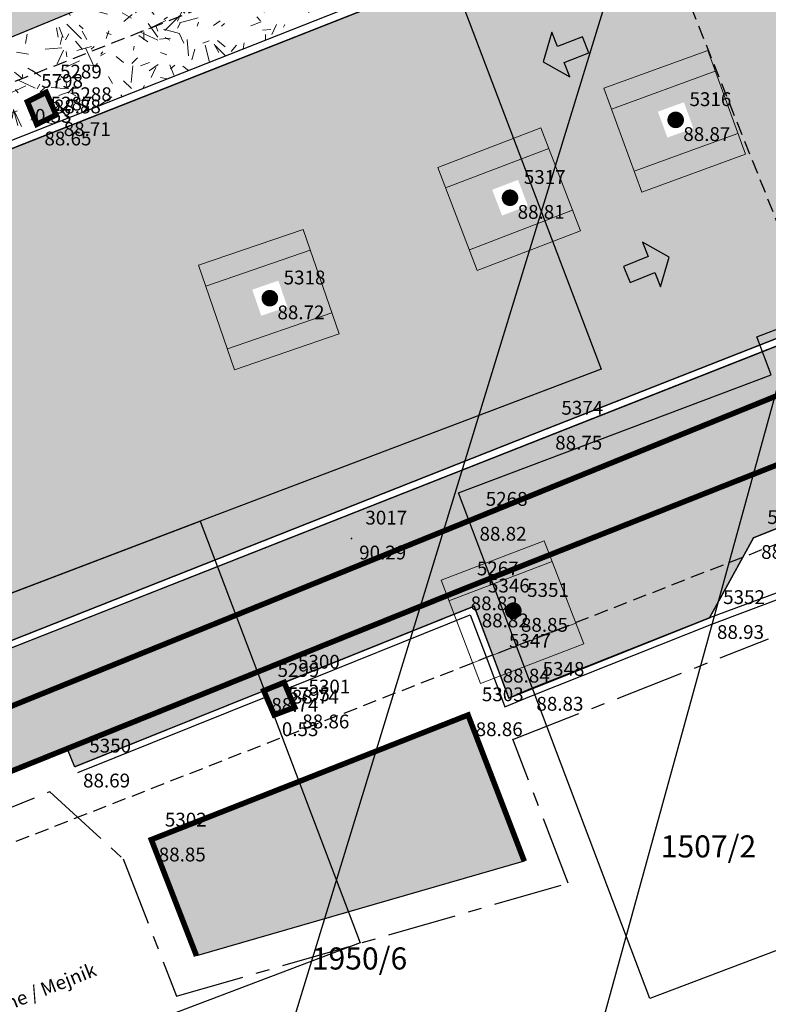
# Model space of a CAD drawing. Units: metres. Extents: x 383046 to 407981, y 78735 to 103670.
# Drawn here: x 394481 to 394494, y 90703 to 90721 of the extents above; entities that cross this region are included whole.
import ezdxf

# ---------------------------------------------------------------- set-up
doc = ezdxf.new("R2010")
doc.units = ezdxf.units.M
for name, pattern in [('CENTRO', [2, 1.25, -0.25, 0.25, -0.25]), ('DASHED2', [0.375, 0.25, -0.125]), ('KANAL-METEORNA_PLIN2', [0.1625, 0.125, -0.0375]), ('TRATTOPUNTO', [1, 0.5, -0.25, 0, -0.25])]:
    doc.linetypes.add(name, pattern=pattern)
for name, color, linetype, lineweight in [('CENTROIDI', 8, 'KANAL-METEORNA_PLIN2', 18), ('ES_L_POZZETTO_IN_CEMENTO___BETONSKI_JASEK', 253, 'Continuous', 5), ('GEO_OLEATA VISIN', 35, 'Continuous', 13)]:
    doc.layers.add(name, color=color, linetype=linetype, lineweight=lineweight)
for name, color, linetype in [('CES-ROB', 8, 'Continuous'), ('ES_L_CIGLIO_ASFALTO_RILEVATO___ROB_ASFALTA', 1, 'Continuous'), ('ES_L_CORDOLO___ROBNIK', 6, 'Continuous'), ('ES_L_Limite rilievo', 10, 'CENTRO'), ('ES_L_Segnaletica verticale', 6, 'Continuous'), ('ES_L_Sensi di marcia', 7, 'Continuous'), ('ES_R_Edificato_rilevato_ Objekt', 39, 'Continuous'), ('ES_TESTO___TEKST', 6, 'Continuous'), ('KS_poligon1', 7, 'Continuous'), ('PISTA_CICLABILE_ESISTENTE___KOLESARSKA_POT', 10, 'Continuous'), ('PUNTI_2D___TOCKE_H0', 7, 'Continuous'), ('PUNTO_TOPOGRAFICO___GEOD__TC_TM', 142, 'Continuous'), ('STT_fabbricati', 5, 'Continuous'), ('TETTO___KAP', 253, 'Continuous')]:
    doc.layers.add(name, color=color, linetype=linetype)
for name, color, linetype, lineweight, true_color in [('ES_L_SEGNALETICA_ORIZZONTALE_BIANCA_TALNA_OZNACBA', 7, 'Continuous', 5, 0xffffff), ('ES_L_TOMBINO_FORMA_QUADRATA___PRAVOKOTNI_JASEK', 7, 'Continuous', 5, 0x0a0a0a), ('ES_R_Aiuola_zelenica', 7, 'Continuous', 5, 0xb2d4af)]:
    doc.layers.add(name, color=color, linetype=linetype, lineweight=lineweight, true_color=true_color)
for name, color, linetype, true_color in [('ES_R_Alfalto_asfalt', 7, 'Continuous', 0x4a4a4a), ('ES_R_Asfalto marciapiede_Asfaltpločnik', 7, 'Continuous', 0xa3a3a3), ('ES_R_Pista Ciclabile esistente_Obstoječa Kolesarska Pot', 7, 'Continuous', 0xa52900)]:
    doc.layers.add(name, color=color, linetype=linetype, true_color=true_color)
for name, color, linetype, transparency in [('P_TOCKE_PUNTI', 6, 'Continuous', 0.3), ('P_VISINE_QUOTE', 7, 'Continuous', 0.3), ('SEGNALETICA _ OZNAKE', 3, 'Continuous', 0.3)]:
    doc.layers.add(name, color=color, linetype=linetype, transparency=transparency)
doc.styles.add('05_200_testo', font='arial.ttf', dxfattribs={"height": 0.25})
doc.styles.get("Standard").update_dxf_attribs({"font": 'arial.ttf'})
picture_1 = doc.add_image_def('image1.jpg', size_in_pixel=(1726, 2763))

# ---------------------------------------------------------------- blocks, each defined once
blk = doc.blocks.new('323020')
for p, q in [((-1.025, 0.983), (-1.025, -1.017)), ((0.975, 0.983), (-1.025, 0.983)), ((0.975, -1.017), (0.975, 0.983)), ((0.975, 0.583), (-1.025, 0.583)), ((-1.025, -0.617), (0.975, -0.617)), ((-1.025, -1.017), (0.975, -1.017))]:
    blk.add_line(p, q)
at = {"const_width": 0.15}
blk.add_lwpolyline([(-0.075, 0, 1), (0.075, 0, 1)], format="xyb", close=True, dxfattribs=at)
blk = doc.blocks.new('TYXH')
at = {"layer": 'P_TOCKE_PUNTI'}
blk.add_point((0, 0), dxfattribs=at)
at = {"layer": 'P_VISINE_QUOTE', "style": '05_200_testo'}
blk.add_attdef('H', (0.138, -0.382), '', height=0.25, dxfattribs=at)
at = {"layer": 'SEGNALETICA _ OZNAKE', "style": '05_200_testo'}
blk.add_attdef('TOČKA', (0.25, 0.25), '', height=0.25, dxfattribs=at)
blk = doc.blocks.new('sen')
at = {"layer": 'ES_L_Sensi di marcia', "linetype": 'TRATTOPUNTO', "lineweight": -3}
h = blk.add_hatch(dxfattribs=at)
h.set_pattern_fill('', color=256, style=0)
h.set_pattern_definition([(0, (-2412648.525, -5090047.06), (0, 6.985), [5.08, -1.905]), (90, (-2412648.525, -5090047.06), (-6.985, 4e-16), [5.08, -1.905])])
h.paths.add_polyline_path([(0.368, -0.318), (-0.084, -0.146), (0.027, 0.146), (0.479, -0.025), (0.579, 0.238), (0.748, -0.295), (0.268, -0.58)])
blk.add_hatch(color=256, dxfattribs=at).paths.add_polyline_path([(0.368, -0.318), (-0.084, -0.146), (0.027, 0.146), (0.479, -0.025), (0.579, 0.238), (0.748, -0.295), (0.268, -0.58)])
at = {"layer": 'ES_L_Sensi di marcia', "lineweight": -2}
blk.add_lwpolyline([(0.368, -0.318), (-0.084, -0.146), (0.027, 0.146), (0.479, -0.025), (0.579, 0.238), (0.748, -0.295), (0.268, -0.58)], close=True, dxfattribs=at)
blk = doc.blocks.new('01_situacija')
at = {"layer": 'CES-ROB'}
for points in [[(386098.772, 91340.91), (386103.073, 91337.796), (386101.247, 91214.182), (386102.731, 91206.253), (386102.962, 91198.853)], [(386097.238, 91334.037), (386098.215, 91329.871), (386095.433, 91265.917), (386095.073, 91264.011), (386092.974, 91218.306), (386094.37, 91198.766)]]:
    blk.add_lwpolyline(points, dxfattribs=at)

msp = doc.modelspace()

# ---------------------------------------------------------------- hatches: boundary and pattern name
at = {"layer": 'ES_R_Aiuola_zelenica', "ltscale": 0.04}
h = msp.add_hatch(dxfattribs=at)
h.set_pattern_fill('TEXTURED', color=256, scale=2.5, style=0, pattern_type=2)
h.set_pattern_definition([(0, (411203.329, 52494.7143), (1.1, 1.9), [0.1, -1.675, 0.075, -0.725, 0.15, -1.775]), (5, (411202.204, 52495.6143), (0.98438578, 1.943189296), [0.2, -1.675, 0.15, -0.725, 0.3, -1.775]), (10, (411202.854, 52495.7393), (0.67230114, 2.37786904), [0.175, -0.425, 0.225, -1.325, 0.125, -1.65]), (15, (411202.404, 52495.9643), (0.56255799, 2.24717122), [0.35, -0.425, 0.375, -1.325, 0.275, -1.65]), (20, (411202.604, 52494.9393), (1.112257946, 1.84146878), [0.2, -1.375, 0.175, -1.025, 0.125, -0.8]), (25, (411202.9541, 52494.5893), (1.24653925, 1.822570958), [0.275, -1.375, 0.35, -1.025, 0.3, -0.8]), (30, (411203.329, 52494.7893), (-0.18307714, 2.1170989), [0.125, -0.825, 0.1, -1.225, 0.075, -1.625]), (35, (411202.204, 52493.8893), (0.18602983, 2.48025057), [0.275, -0.825, 0.2, -1.225, 0.15, -1.625]), (40, (411202.6291, 52495.3393), (0.281965978, 1.803086295), [0.1, -1.1, 0.075, -0.7, 0.2, -1.275]), (45, (411202.629, 52494.4393), (-0.51265242, 2.45719606), [0.2, -1.1, 0.15, -0.7, 0.375, -1.275]), (50, (411203.004, 52494.4393), (-0.668732206, 1.96444578), [0.05, -0.925, 0.125, -1.525, 0.15, -0.775]), (60, (411203.079, 52494.6143), (-0.828941916, 1.864230485), [0.125, -1.025, 0.05, -1.2, 0.1, -0.925]), (65, (411202.179, 52494.6143), (-0.6079095, 2.600566485), [0.275, -1.025, 0.1, -1.2, 0.2, -0.925]), (70, (411202.804, 52494.3143), (-0.91576892, 1.796557065), [0.075, -0.475, 0.15, -0.8, 0.1, -1.1]), (75, (411201.904, 52494.0893), (-1.93819765, 1.94284324), [0.15, -0.475, 0.3, -0.8, 0.2, -1.1]), (80, (411202.929, 52495.7893), (-1.73804453, 1.37266209), [0.175, -1.1, 0.075, -1.3, 0.15, -1.225]), (85, (411203.154, 52493.9893), (-2.07520994, 1.23556817), [0.35, -1.1, 0.15, -1.3, 0.3, -1.225]), (90, (411203.079, 52494.7143), (-2.2, 0.925), [0.15, -0.775, 0.1, -1.525, 0.05, -1.55]), (95, (411202.179, 52495.6143), (-2.35068757, 1.62631269), [0.3, -0.775, 0.1, -1.525, 0.1, -1.55]), (100, (411202.679, 52495.4893), (-2.066428825, 1.20954409), [0.175, -0.975, 0.15, -0.8, 0.175, -1.825]), (105, (411203.129, 52495.9393), (-2.16398415, 1.02484027), [0.35, -0.975, 0.3, -0.8, 0.35, -1.825]), (110, (411202.504, 52494.0643), (-2.003669514, 0.680759486), [0.2, -0.65, 0.1, -1.325, 0.15, -1.45]), (115, (411203.854, 52494.0643), (-2.055377045, 0.503537686), [0.375, -0.65, 0.2, -1.325, 0.3, -1.45]), (120, (411201.829, 52494.3643), (-2.38874954, 0.237435565), [0.125, -1.675, 0.15, -0.775, 0.175, -1.025]), (125, (411202.054, 52494.5893), (-2.7137174, 0.08359332), [0.275, -1.675, 0.3, -0.775, 0.35, -1.025]), (130, (411202.379, 52493.8143), (-2.32589806, 0.59388401), [0.075, -0.55, 0.1, -1.075, 0.2, -1.4]), (135, (411202.604, 52494.0393), (-2.68700577, 0.38890873), [0.15, -0.55, 0.2, -1.075, 0.375, -1.4]), (140, (411201.629, 52495.8143), (-1.838307096, -0.2850474), [0.15, -0.9, 0.175, -0.775, 0.1, -1.05]), (145, (411202.629, 52494.2393), (-1.935522963, -0.62849094), [0.3, -0.9, 0.35, -0.775, 0.2, -1.05]), (150, (411203.704, 52493.6643), (-1.70687477, -1.00639382), [0.1, -0.7, 0.2, -1.55, 0.175, -1.425]), (155, (411203.479, 52495.0393), (-2.22442435, -0.8660608), [0.2, -0.7, 0.375, -1.55, 0.35, -1.425]), (160, (411202.054, 52495.0643), (-1.98250895, -1.35357241), [0.15, -1.05, 0.125, -0.95, 0.1, -1.525]), (165, (411201.829, 52494.1643), (-2.13256089, -1.68030772), [0.3, -1.05, 0.275, -0.95, 0.2, -1.525]), (170, (411202.204, 52494.4643), (-1.797033725, -1.40935971), [0.225, -0.825, 0.15, -1.125, 0.2, -1.1]), (175, (411203.329, 52495.5893), (-1.70658176, -2.00890609), [0.275, -0.825, 0.3, -1.125, 0.325, -1.1])])
h.paths.add_polyline_path([(394480.971, 90719.148), (394481.311, 90719.318), (394481.491, 90718.908), (394481.141, 90718.738)], flags=16)
h.paths.add_polyline_path([(394489.256, 90722.05), (394489.093, 90722.523), (394489.566, 90722.686), (394489.729, 90722.213)], flags=16)
h.paths.add_polyline_path([(394490.641, 90723.008), (394491.001, 90723.138), (394491.191, 90722.708), (394490.831, 90722.588)], flags=16)
h.paths.add_polyline_path([(394491.647, 90722.875), (394491.468, 90723.342), (394491.935, 90723.521), (394492.114, 90723.054)], flags=16)
h.paths.add_polyline_path([(394479.555, 90718.004), (394479.804, 90719.961), (394487.831, 90723.268), (394494.071, 90725.698), (394494.771, 90725.938), (394495.291, 90725.988), (394495.891, 90725.788), (394496.181, 90725.548), (394496.491, 90724.918), (394496.503, 90724.896), (394496.051, 90724.654), (394492.368, 90723.122), (394489.498, 90721.928), (394485.972, 90720.536)])
at = {"layer": 'ES_R_Alfalto_asfalt', "lineweight": -2}
h = msp.add_hatch(color=256, dxfattribs=at)
h.paths.add_polyline_path([(394489.567, 90717.085), (394489.388, 90717.552), (394489.855, 90717.731), (394490.034, 90717.264)], flags=16)
h.paths.add_polyline_path([(394485.679, 90715.433), (394485.206, 90715.27), (394485.043, 90715.743), (394485.516, 90715.906)], flags=16)
h.paths.add_polyline_path([(394492.561, 90718.497), (394492.39, 90718.967), (394492.86, 90719.138), (394493.031, 90718.668)], flags=16)
h.paths.add_polyline_path([(394492.727, 90722.535), (394492.548, 90723.002), (394493.015, 90723.181), (394493.194, 90722.714)], flags=16)
h.paths.add_polyline_path([(394477.671, 90708.198), (394490.391, 90713.228), (394498.881, 90716.568), (394500.301, 90717.108), (394498.421, 90720.933), (394496.541, 90724.758), (394496.111, 90724.528), (394489.551, 90721.798), (394479.548, 90717.85), (394472.771, 90715.176)])
at = {"layer": 'ES_R_Asfalto marciapiede_Asfaltpločnik', "lineweight": -2}
h = msp.add_hatch(color=256, dxfattribs=at)
h.paths.add_polyline_path([(394529.141, 90725.298), (394528.641, 90725.298), (394528.641, 90725.798), (394529.141, 90725.798)], flags=16)
h.paths.add_polyline_path([(394481.841, 90707.108), (394489.061, 90710.008), (394489.689, 90708.344), (394493.321, 90709.798), (394494.121, 90711.248), (394506.671, 90716.308), (394506.651, 90716.838), (394508.171, 90717.428), (394510.381, 90717.538), (394512.291, 90718.238), (394513.624, 90719.237), (394520.461, 90722.098), (394526.381, 90724.548), (394527.251, 90724.808), (394528.061, 90724.798), (394528.971, 90724.508), (394530.031, 90723.878), (394531.291, 90722.788), (394531.631, 90722.458), (394531.841, 90721.948), (394531.801, 90721.448), (394531.501, 90720.248), (394531.665, 90720.206), (394529.921, 90713.368), (394533.581, 90711.798), (394535.741, 90719.168), (394533.401, 90719.738), (394533.611, 90720.638), (394533.691, 90721.168), (394533.671, 90721.558), (394533.581, 90721.878), (394533.401, 90722.298), (394533.101, 90722.798), (394532.791, 90723.238), (394531.711, 90724.678), (394530.921, 90725.388), (394530.191, 90725.878), (394529.651, 90726.138), (394528.791, 90726.408), (394528.031, 90726.508), (394527.321, 90726.478), (394525.861, 90726.138), (394524.241, 90725.456), (394521.214, 90724.181), (394514.211, 90721.238), (394507.886, 90718.223), (394505.571, 90717.138), (394502.851, 90715.908), (394501.901, 90715.52), (394497.734, 90713.83), (394492.237, 90711.654), (394481.692, 90707.426), (394481.822, 90707.1)])
msp.add_hatch(color=256, dxfattribs=at).paths.add_polyline_path([(394477.621, 90706.958), (394500.861, 90716.388), (394500.37, 90717.019), (394491.9, 90713.678), (394479.855, 90708.931), (394477.691, 90708.078)])
at = {"layer": 'ES_R_Edificato_rilevato_ Objekt', "lineweight": -2}
for points in [[(394480.971, 90719.148), (394481.141, 90718.738), (394481.491, 90718.908), (394481.311, 90719.318)], [(394485.251, 90708.478), (394485.441, 90708.038), (394485.811, 90708.178), (394485.621, 90708.628)], [(394484.034, 90703.674), (394483.215, 90705.781), (394488.951, 90708.038), (394489.97, 90705.388)]]:
    msp.add_hatch(color=256, dxfattribs=at).paths.add_polyline_path(points)
at = {"layer": 'ES_R_Pista Ciclabile esistente_Obstoječa Kolesarska Pot', "lineweight": -2}
msp.add_hatch(color=256, dxfattribs=at).paths.add_polyline_path([(394478.291, 90706.058), (394490.069, 90710.796), (394494.405, 90712.513), (394497.473, 90713.727), (394501.592, 90715.394), (394502.851, 90715.908), (394505.571, 90717.138), (394506.83, 90717.728), (394511.096, 90719.748), (394514.211, 90721.238), (394516.577, 90722.232), (394520.052, 90723.693), (394523.391, 90725.098), (394525.861, 90726.138), (394527.321, 90726.478), (394528.031, 90726.508), (394528.791, 90726.408), (394529.651, 90726.138), (394530.191, 90725.878), (394530.311, 90725.797), (394530.311, 90726.098), (394530.811, 90726.098), (394530.811, 90725.598), (394530.608, 90725.598), (394530.921, 90725.388), (394531.742, 90724.636), (394532.726, 90723.325), (394533.101, 90722.798), (394533.401, 90722.298), (394533.581, 90721.878), (394533.671, 90721.558), (394533.691, 90721.168), (394533.611, 90720.638), (394533.401, 90719.738), (394535.741, 90719.168), (394535.931, 90720.268), (394536.061, 90721.368), (394535.931, 90722.438), (394535.641, 90723.208), (394535.311, 90723.828), (394534.261, 90725.288), (394534.211, 90725.352), (394534.092, 90725.507), (394532.815, 90727.169), (394532.431, 90727.668), (394532.121, 90728.238), (394531.901, 90728.908), (394531.901, 90729.648), (394532.251, 90730.578), (394533.021, 90731.348), (394533.871, 90731.728), (394535.961, 90732.588), (394540.001, 90734.148), (394540.711, 90735.358), (394534.871, 90733.208), (394531.161, 90731.698), (394527.811, 90730.208), (394528.261, 90729.918), (394528.541, 90729.558), (394528.631, 90729.198), (394528.571, 90728.828), (394528.021, 90728.298), (394522.371, 90725.888), (394516.411, 90723.488), (394510.941, 90721.088), (394507.071, 90719.038), (394506.722, 90718.893), (394506.811, 90718.648), (394506.341, 90718.477), (394506.263, 90718.693), (394502.891, 90717.138), (394502.371, 90717.038), (394501.891, 90717.148), (394501.541, 90717.418), (394501.519, 90717.473), (394500.37, 90717.019), (394500.861, 90716.388), (394477.621, 90706.958)])
h = msp.add_hatch(color=256, dxfattribs=at)
edge = h.paths.add_edge_path()
edge.add_line((394496.502, 90724.895), (394497.497, 90725.402))
edge.add_line((394497.497, 90725.402), (394497.491, 90725.438))
edge.add_line((394497.491, 90725.438), (394497.381, 90726.148))
edge.add_line((394497.381, 90726.148), (394497.521, 90726.718))
edge.add_line((394497.521, 90726.718), (394497.851, 90727.338))
edge.add_line((394497.851, 90727.338), (394498.491, 90727.838))
edge.add_line((394498.491, 90727.838), (394500.081, 90728.618))
edge.add_line((394500.081, 90728.618), (394500.371, 90728.698))
edge.add_line((394500.371, 90728.698), (394500.861, 90728.518))
edge.add_line((394500.861, 90728.518), (394500.918, 90728.606))
edge.add_line((394500.918, 90728.606), (394501.203, 90729.196))
edge.add_line((394501.203, 90729.196), (394501.481, 90729.853))
edge.add_line((394501.481, 90729.853), (394501.701, 90730.528))
edge.add_line((394501.701, 90730.528), (394498.671, 90729.178))
edge.add_arc((394480.153, 90762.102), 37.775, 296.675, 299.3555, ccw=False)
edge.add_arc((394474.516, 90771.013), 48.279, 295.2248, 297.9053, ccw=False)
edge.add_line((394495.091, 90727.338), (394493.835, 90726.802))
edge.add_line((394493.835, 90726.802), (394492.489, 90726.241))
edge.add_line((394492.489, 90726.241), (394488.851, 90724.828))
edge.add_line((394488.851, 90724.828), (394479.971, 90721.278))
edge.add_line((394479.971, 90721.278), (394479.804, 90719.961))
edge.add_line((394479.804, 90719.961), (394487.831, 90723.268))
edge.add_line((394487.831, 90723.268), (394493.255, 90725.38))
edge.add_line((394493.255, 90725.38), (394494.071, 90725.698))
edge.add_line((394494.071, 90725.698), (394494.771, 90725.938))
edge.add_line((394494.771, 90725.938), (394495.291, 90725.988))
edge.add_line((394495.291, 90725.988), (394495.891, 90725.788))
edge.add_line((394495.891, 90725.788), (394496.181, 90725.548))
edge.add_line((394496.181, 90725.548), (394496.502, 90724.895))

# ---------------------------------------------------------------- linework, layer by layer
at = {"layer": 'ES_L_CIGLIO_ASFALTO_RILEVATO___ROB_ASFALTA'}
msp.add_lwpolyline([(394512.291, 90718.238), (394510.381, 90717.538), (394508.171, 90717.428), (394506.651, 90716.838), (394506.671, 90716.308), (394494.121, 90711.248), (394493.321, 90709.798)], dxfattribs=at)
at = {"layer": 'ES_L_CORDOLO___ROBNIK'}
for points in [[(394472.801, 90715.188), (394489.551, 90721.798), (394496.111, 90724.528), (394496.541, 90724.758), (394497.601, 90725.298), (394498.111, 90725.548), (394498.421, 90725.798), (394499.201, 90726.358), (394500.611, 90727.868), (394501.041, 90728.538), (394501.331, 90729.138), (394501.631, 90729.848), (394501.921, 90730.768), (394502.081, 90731.448), (394502.101, 90731.648), (394502.151, 90732.668), (394502.051, 90733.678), (394501.871, 90734.518), (394501.531, 90735.538), (394499.621, 90740.228)], [(394499.491, 90740.176), (394501.4, 90735.489), (394501.736, 90734.481), (394501.912, 90733.656), (394502.011, 90732.664), (394501.961, 90731.658), (394501.942, 90731.471), (394501.786, 90730.805), (394501.499, 90729.896), (394501.203, 90729.196), (394500.918, 90728.606), (394500.5, 90727.954), (394499.108, 90726.463), (394498.336, 90725.909), (394498.035, 90725.667), (394497.538, 90725.423), (394496.476, 90724.882), (394496.051, 90724.654), (394489.498, 90721.928), (394472.719, 90715.306)], [(394506.631, 90719.838), (394505.751, 90719.448), (394502.531, 90718.008), (394501.461, 90717.578), (394500.301, 90717.108), (394498.881, 90716.568), (394490.391, 90713.228), (394477.671, 90708.198)], [(394477.691, 90708.078), (394498.901, 90716.438), (394502.541, 90717.878), (394505.761, 90719.338)], [(394494.691, 90710.308), (394493.321, 90709.798), (394490.051, 90708.498), (394489.689, 90708.344), (394489.441, 90709.008), (394489.061, 90710.008), (394485.621, 90708.626), (394485.666, 90708.515), (394488.992, 90709.851), (394489.329, 90708.965), (394489.62, 90708.184), (394490.097, 90708.387), (394493.364, 90709.686), (394494.733, 90710.195)], [(394481.886, 90706.996), (394485.296, 90708.366), (394485.251, 90708.478), (394481.841, 90707.108)]]:
    msp.add_lwpolyline(points, dxfattribs=at)
at = {"layer": 'ES_L_Limite rilievo', "lineweight": -2}
msp.add_lwpolyline([(394476.55, 90739.593), (394476.483, 90727.655), (394475.72, 90726.948), (394466.044, 90717.981), (394466.447, 90716.943), (394463.578, 90715.828), (394465.749, 90714.254), (394471.629, 90716.436), (394472.161, 90715.086), (394472.239, 90714.889), (394477.084, 90707.989), (394477.008, 90706.776), (394478.086, 90705.329), (394481.378, 90706.651), (394481.38, 90706.646), (394482.706, 90705.433), (394483.673, 90702.945), (394490.765, 90704.993), (394489.762, 90707.601), (394489.795, 90707.608), (394494.394, 90709.417)], dxfattribs=at)
at = {"layer": 'ES_L_SEGNALETICA_ORIZZONTALE_BIANCA_TALNA_OZNACBA', "const_width": 0.1}
msp.add_lwpolyline([(394478.487, 90707.309), (394489.021, 90711.578), (394500.861, 90716.388), (394500.37, 90717.019)], dxfattribs=at)
at = {"layer": 'ES_L_SEGNALETICA_ORIZZONTALE_BIANCA_TALNA_OZNACBA'}
msp.add_lwpolyline([(394481.692, 90707.424, 0, 0, 0), (394478.291, 90706.058, 0.1, 0.1, 0), (394488.861, 90710.318, 0.1, 0.1, 0), (394498.611, 90714.178, 0.1, 0.1, 0)], format="xyseb", dxfattribs=at)
at = {"layer": 'ES_R_Alfalto_asfalt', "lineweight": -2}
msp.add_lwpolyline([(394477.671, 90708.198), (394490.391, 90713.228), (394498.881, 90716.568), (394500.301, 90717.108), (394498.421, 90720.933), (394496.541, 90724.758), (394496.111, 90724.528), (394489.551, 90721.798), (394479.535, 90717.845), (394472.771, 90715.176), (394477.671, 90708.198)], dxfattribs=at)
at = {"layer": 'ES_R_Alfalto_asfalt', "color": 5, "lineweight": -2}
msp.add_circle((395513.781, 91202.198), 12467.372, dxfattribs=at)
at = {"layer": 'ES_R_Asfalto marciapiede_Asfaltpločnik', "lineweight": -2}
for points in [[(394477.621, 90706.958), (394500.861, 90716.388), (394500.37, 90717.019), (394491.9, 90713.678), (394479.855, 90708.931), (394477.691, 90708.078), (394477.621, 90706.958)], [(394481.841, 90707.108), (394489.061, 90710.008), (394489.689, 90708.344), (394493.321, 90709.798), (394494.121, 90711.248), (394506.671, 90716.308)], [(394497.734, 90713.83), (394492.237, 90711.654), (394481.692, 90707.426), (394481.822, 90707.1)]]:
    msp.add_lwpolyline(points, dxfattribs=at)
at = {"layer": 'ES_R_Edificato_rilevato_ Objekt', "lineweight": -2}
msp.add_lwpolyline([(394484.034, 90703.674), (394483.215, 90705.781), (394488.951, 90708.038), (394489.97, 90705.388), (394484.034, 90703.674)], dxfattribs=at)
at = {"layer": 'ES_R_Pista Ciclabile esistente_Obstoječa Kolesarska Pot', "lineweight": -2}
for points in [[(394479.971, 90721.278), (394479.804, 90719.961), (394487.831, 90723.268), (394493.255, 90725.38), (394494.071, 90725.698), (394494.771, 90725.938)], [(394500.861, 90716.388), (394477.621, 90706.958), (394478.291, 90706.058)], [(394478.291, 90706.058), (394490.069, 90710.796), (394494.405, 90712.513)]]:
    msp.add_lwpolyline(points, dxfattribs=at)
at = {"layer": 'KS_poligon1'}
for points in [[(394475.06, 90708.12), (394470.92, 90719.03), (394487.22, 90725.21), (394491.36, 90714.3), (394484.1, 90711.55), (394477.5, 90709.04)], [(394475.06, 90708.12), (394470.92, 90719.03), (394487.22, 90725.21), (394491.36, 90714.3), (394484.1, 90711.55), (394477.5, 90709.04)], [(394497.84, 90704.17), (394495.63, 90703.33), (394495.35, 90704.08), (394492.24, 90702.9), (394488.78, 90712.06), (394494.44, 90714.2), (394494.18, 90714.89), (394496.76, 90715.87), (394497.03, 90715.18), (394503.47, 90717.61), (394509.38, 90702.14), (394502.55, 90699.37), (394500.35, 90705.13)], [(394497.84, 90704.17), (394495.63, 90703.33), (394495.35, 90704.08), (394492.24, 90702.9), (394488.78, 90712.06), (394494.44, 90714.2), (394494.18, 90714.89), (394496.76, 90715.87), (394497.03, 90715.18), (394503.47, 90717.61), (394509.38, 90702.14), (394502.55, 90699.37), (394500.35, 90705.13)], [(394477.5, 90709.04), (394484.1, 90711.55), (394487, 90703.91), (394480.4, 90701.41)], [(394477.5, 90709.04), (394484.1, 90711.55), (394487, 90703.91), (394480.4, 90701.41)]]:
    msp.add_lwpolyline(points, close=True, dxfattribs=at)
at = {"layer": 'PISTA_CICLABILE_ESISTENTE___KOLESARSKA_POT'}
for points in [[(394479.771, 90719.948), (394487.831, 90723.268), (394494.071, 90725.698), (394494.771, 90725.938), (394495.291, 90725.988), (394495.891, 90725.788), (394496.181, 90725.548), (394496.491, 90724.918)], [(394488.861, 90710.318), (394498.611, 90714.178), (394502.851, 90715.908), (394505.571, 90717.138), (394508.921, 90718.708)], [(394489.021, 90711.578), (394500.861, 90716.388)], [(394477.621, 90706.958), (394489.021, 90711.578)], [(394478.291, 90706.058), (394488.861, 90710.318)]]:
    msp.add_lwpolyline(points, dxfattribs=at)
at = {"layer": 'STT_fabbricati', "const_width": 0.1}
for points in [[(394480.971, 90719.148), (394481.141, 90718.738), (394481.491, 90718.908), (394481.311, 90719.318)], [(394485.251, 90708.478), (394485.441, 90708.038), (394485.811, 90708.178), (394485.621, 90708.628)]]:
    msp.add_lwpolyline(points, close=True, dxfattribs=at)
at = {"layer": 'STT_fabbricati'}
for points in [[(394481.141, 90718.738), (394481.491, 90718.908), (394481.311, 90719.318), (394480.971, 90719.148), (394481.141, 90718.738)], [(394488.951, 90708.038), (394483.211, 90705.768)], [(394488.951, 90708.038), (394483.211, 90705.768)], [(394489.97, 90705.388), (394488.941, 90708.028)], [(394489.97, 90705.388), (394488.941, 90708.028)], [(394484.034, 90703.674), (394483.215, 90705.781)], [(394484.034, 90703.674), (394483.215, 90705.781)]]:
    msp.add_lwpolyline(points, dxfattribs=at)
at = {"layer": 'STT_fabbricati', "linetype": 'Continuous', "lineweight": -3, "const_width": 0.1}
msp.add_lwpolyline([(394484.034, 90703.674), (394483.215, 90705.781), (394488.951, 90708.038), (394489.97, 90705.388)], dxfattribs=at)
at = {"layer": 'TETTO___KAP', "linetype": 'DASHED2'}
msp.add_lwpolyline([(394475.881, 90703.838), (394496.561, 90711.928), (394491.791, 90723.868), (394461.491, 90711.918)], dxfattribs=at)

# ---------------------------------------------------------------- block references
at = {"layer": 'ES_L_POZZETTO_IN_CEMENTO___BETONSKI_JASEK', "rotation": 21}
msp.add_blockref('323020', (394489.771, 90709.928), dxfattribs=at)
at = {"layer": 'ES_L_Sensi di marcia', "linetype": 'TRATTOPUNTO', "lineweight": -3, "xscale": -1}
for p, rotation in [((394491.051, 90720.18), 1.088726998243459), ((394491.854, 90716.018), 181.3549548193312)]:
    msp.add_blockref('sen', p, dxfattribs=dict(at, rotation=rotation))
at = {"layer": 'ES_L_TOMBINO_FORMA_QUADRATA___PRAVOKOTNI_JASEK'}
for p, rotation in [((394492.711, 90718.818), 20), ((394489.711, 90717.408), 21), ((394485.361, 90715.588), 19)]:
    msp.add_blockref('323020', p, dxfattribs=dict(at, rotation=rotation))
at = {"layer": 'GEO_OLEATA VISIN', "rotation": 345.4482511051261}
msp.add_blockref('01_situacija', (-2167.08, 99333.337), dxfattribs=at)
at = {"layer": 'P_TOCKE_PUNTI'}
for p, values in [((394481.311, 90719.318), {'TOČKA': '5289', 'H': '88.88'}), ((394481.491, 90718.908), {'TOČKA': '5288', 'H': '88.71'}), ((394481.141, 90718.738), {'TOČKA': '5287', 'H': '88.65'}), ((394492.711, 90718.818), {'TOČKA': '5316', 'H': '88.87'}), ((394489.711, 90717.408), {'TOČKA': '5317', 'H': '88.81'}), ((394485.361, 90715.588), {'TOČKA': '5318', 'H': '88.72'}), ((394490.391, 90713.228), {'TOČKA': '5374', 'H': '88.75'}), ((394489.021, 90711.578), {'TOČKA': '5268', 'H': '88.82'}), ((394494.121, 90711.248), {'TOČKA': '5353', 'H': '88.93'}), ((394488.861, 90710.318), {'TOČKA': '5267', 'H': '88.82'}), ((394489.061, 90710.008), {'TOČKA': '5346', 'H': '88.82'}), ((394489.771, 90709.928), {'TOČKA': '5351', 'H': '88.85'}), ((394493.321, 90709.798), {'TOČKA': '5352', 'H': '88.93'}), ((394489.441, 90709.008), {'TOČKA': '5347', 'H': '88.84'}), ((394485.621, 90708.628), {'TOČKA': '5300', 'H': '88.74'}), ((394485.251, 90708.478), {'TOČKA': '5299', 'H': '88.74'}), ((394490.051, 90708.498), {'TOČKA': '5348', 'H': '88.83'}), ((394485.811, 90708.178), {'TOČKA': '5301', 'H': '88.86'}), ((394488.951, 90708.038), {'TOČKA': '5303', 'H': '88.86'}), ((394481.841, 90707.108), {'TOČKA': '5350', 'H': '88.69'}), ((394483.211, 90705.768), {'TOČKA': '5302', 'H': '88.85'})]:
    msp.add_blockref('TYXH', p, dxfattribs=at).add_auto_attribs(values)
at = {"layer": 'PUNTI_2D___TOCKE_H0'}
for p, values in [((394480.971, 90719.148), {'TOČKA': '5798', 'H': '0.53'}), ((394485.441, 90708.038), {'TOČKA': '5795', 'H': '0.53'})]:
    msp.add_blockref('TYXH', p, dxfattribs=at).add_auto_attribs(values)
at = {"layer": 'PUNTO_TOPOGRAFICO___GEOD__TC_TM'}
msp.add_blockref('TYXH', (394486.841, 90711.238), dxfattribs=at).add_auto_attribs({'TOČKA': '3017', 'H': '90.29'})

# ---------------------------------------------------------------- texts
at = {"layer": 'CENTROIDI'}
for s, p in [('1507/2', (394492.441, 90705.458)), ('1507/2', (394492.441, 90705.458)), ('1950/6', (394486.121, 90703.428)), ('1950/6', (394486.121, 90703.428))]:
    msp.add_text(s, height=0.4, dxfattribs=at).set_placement(p)
at = {"layer": 'ES_TESTO___TEKST', "insert": (394478.504, 90702.109), "char_height": 0.25, "attachment_point": 1, "rotation": 21.654, "style": '05_200_testo'}
msp.add_mtext_dynamic_manual_height_columns('Cippo di confine / Mejnik\\P35 x 50 x 150', width=5.15669, gutter_width=5, heights=[0], dxfattribs=at)

# ---------------------------------------------------------------- referenced raster images: frames only (the image files are external)
at = {"layer": 'ES_L_Segnaletica verticale'}
image = msp.add_image(picture_1, insert=(393915.047, 90355.303), size_in_units=(1732.754, 2773.812), rotation=1.15862, dxfattribs=at)
image.dxf.flags = 7

doc.saveas('drawing.dxf')
